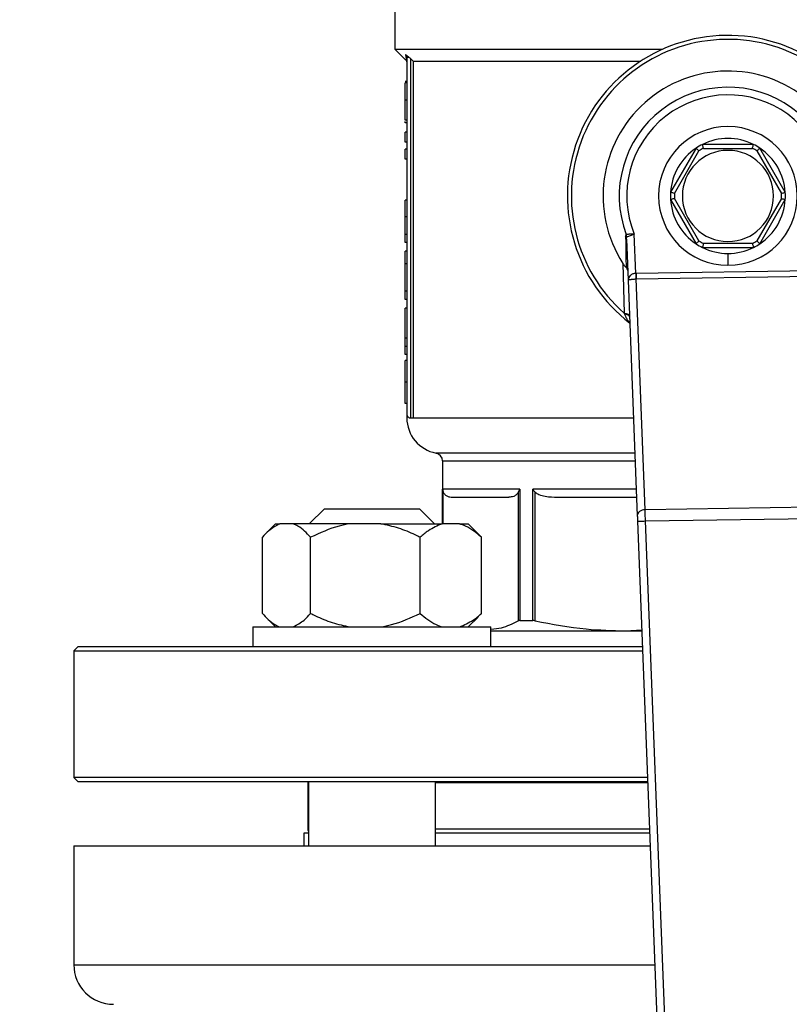
# Model space of a CAD drawing. Units: millimetres. Extents: x 4 to 416, y 4 to 293.
# Drawn here: x 217 to 220, y 212 to 217 of the extents above; entities that cross this region are included whole.
import ezdxf

# ---------------------------------------------------------------- set-up
doc = ezdxf.new("R2010")
doc.units = ezdxf.units.MM
doc.layers.add('FORMAT', color=7, linetype='Continuous')
doc.styles.add('SLDTEXTSTYLE0', font='TXT', dxfattribs={"width": 0.75})
doc.dimstyles.new('SLDDIMSTYLE2', dxfattribs={"dimtxt": 3.5, "dimasz": 3.556, "dimexe": 0, "dimexo": 0.0625, "dimgap": 0.875, "dimtad": 1, "dimdec": 0, "dimlfac": 30, "dimrnd": 1e-09, "dimzin": 12, "dimdsep": 46, "dimtxsty": 'SLDTEXTSTYLE0', "dimsah": 1, "dimcen": 0.09, "dimadec": 0, "dimazin": 3, "dimtfac": 1, "dimtdec": 0, "dimtmove": 0, "dimatfit": 0, "dimfxl": 0, "dimfrac": 2, "dimtolj": 1, "dimtzin": 12, "dimarcsym": 0})

# ---------------------------------------------------------------- blocks, each defined once
blk = doc.blocks.new('_D_9')
at = {"layer": 'FORMAT'}
for p, q in [((198.7428, 218.1771), (198.7428, 185.706)), ((212.9095, 195.4282), (212.9095, 185.706)), ((198.7428, 186.706), (192.3928, 186.706)), ((212.9095, 186.706), (198.7428, 186.706)), ((212.9095, 186.706), (219.2595, 186.706))]:
    blk.add_line(p, q, dxfattribs=at)
for points in [[(198.7428, 186.706), (195.1868, 187.087), (195.1868, 186.325)], [(212.9095, 186.706), (216.4655, 186.325), (216.4655, 187.087)]]:
    blk.add_solid(points, dxfattribs=at)
at = {"layer": 'FORMAT', "insert": (202.7747, 191.2177), "char_height": 3.5, "attachment_point": 1, "style": 'SLDTEXTSTYLE0'}
blk.add_mtext('425', dxfattribs=at)

msp = doc.modelspace()

# ---------------------------------------------------------------- linework, layer by layer
at = {"color": 7, "linetype": 'Continuous', "lineweight": 25}
for p, q in [((218.1762, 216.9171), (218.1762, 216.4288)), ((218.1762, 216.4288), (218.22, 216.385)), ((218.1762, 216.4288), (219.3017, 216.4288)), ((218.2262, 216.3945), (218.2262, 214.8954)), ((218.2364, 216.3945), (218.2262, 216.3945)), ((218.2428, 214.8788), (218.2428, 216.3885)), ((218.2528, 216.3788), (219.2094, 216.3788)), ((218.2528, 216.3788), (218.2528, 214.8788)), ((218.2262, 216.2936), (218.2195, 216.2936)), ((218.2262, 216.2877), (218.2195, 216.2877)), ((218.2195, 216.2151), (218.2195, 216.2877)), ((218.2262, 216.2151), (218.2195, 216.2151)), ((218.2195, 216.1306), (218.2195, 216.2151)), ((218.2262, 216.1306), (218.2195, 216.1306)), ((218.2195, 216.1189), (218.2195, 216.1248)), ((218.2262, 216.1189), (218.2195, 216.1189)), ((218.2195, 216.0386), (218.2195, 216.0801)), ((218.2262, 216.0801), (218.2195, 216.0801)), ((218.2262, 216.0386), (218.2195, 216.0386)), ((218.2262, 216.0085), (218.2195, 216.0085)), ((218.2195, 215.9669), (218.2195, 216.0085)), ((219.442, 216.0131), (219.335, 215.8277)), ((219.3514, 215.8228), (219.4545, 216.0014)), ((219.6832, 216.0288), (219.4691, 216.0288)), ((219.4731, 216.0121), (219.6792, 216.0121)), ((219.6978, 216.0014), (219.8009, 215.8228)), ((219.8173, 215.8277), (219.7103, 216.0131)), ((218.2262, 215.9669), (218.2195, 215.9669)), ((218.2262, 215.7949), (218.2195, 215.7949)), ((218.2195, 215.7238), (218.2195, 215.7949)), ((219.335, 215.7965), (219.442, 215.6111)), ((219.4545, 215.6228), (219.3514, 215.8014)), ((219.8009, 215.8014), (219.6978, 215.6228)), ((219.7103, 215.6111), (219.8173, 215.7965)), ((218.2262, 215.7238), (218.2195, 215.7238)), ((218.2195, 215.6496), (218.2195, 215.7238)), ((218.2262, 215.6496), (218.2195, 215.6496)), ((218.2195, 215.6158), (218.2195, 215.6496)), ((219.1507, 215.64), (219.1487, 215.6501)), ((219.1497, 215.6305), (219.1565, 215.4577)), ((219.1887, 215.4866), (219.1822, 215.652)), ((218.2262, 215.6158), (218.2195, 215.6158)), ((218.2262, 215.58), (218.2195, 215.58)), ((218.2195, 215.5265), (218.2195, 215.58)), ((219.4691, 215.5954), (219.6832, 215.5954)), ((219.6792, 215.6121), (219.4731, 215.6121)), ((219.5762, 215.5704), (219.5762, 215.5204)), ((218.2262, 215.5265), (218.2195, 215.5265)), ((218.2195, 215.4124), (218.2195, 215.5265)), ((219.1347, 215.5279), (219.1401, 215.3189)), ((219.9723, 215.4986), (219.1898, 215.4866)), ((219.1565, 215.4577), (219.1952, 214.468)), ((219.1898, 215.4866), (219.1887, 215.4866)), ((219.1896, 215.4631), (219.1902, 215.4631)), ((219.1902, 215.4631), (219.9726, 215.475)), ((219.2281, 214.4928), (219.1902, 215.4631)), ((218.2262, 215.4124), (218.2195, 215.4124)), ((218.2195, 215.3773), (218.2195, 215.4124)), ((218.2262, 215.3773), (218.2195, 215.3773)), ((218.2262, 215.341), (218.2195, 215.341)), ((218.2195, 215.2143), (218.2195, 215.341)), ((218.2262, 215.2143), (218.2195, 215.2143)), ((218.2195, 215.1794), (218.2195, 215.2143)), ((218.2262, 215.1794), (218.2195, 215.1794)), ((218.2195, 215.1456), (218.2195, 215.1794)), ((218.2262, 215.1456), (218.2195, 215.1456)), ((218.2262, 215.1201), (218.2195, 215.1201)), ((218.2195, 215.0294), (218.2195, 215.1201)), ((218.2262, 215.0294), (218.2195, 215.0294)), ((218.2195, 214.939), (218.2195, 215.0294)), ((218.2262, 214.939), (218.2195, 214.939)), ((218.2262, 214.8954), (218.2262, 214.8788)), ((218.2428, 214.8788), (218.2528, 214.8788)), ((218.3762, 214.6985), (218.3762, 214.4338)), ((218.7008, 214.5788), (218.3768, 214.5788)), ((218.4185, 214.5454), (218.655, 214.5454)), ((218.6943, 214.5672), (218.6943, 214.0259)), ((218.7008, 214.5788), (218.7008, 214.0271)), ((218.7554, 214.0271), (218.7554, 214.5788)), ((218.7654, 214.0259), (218.7654, 214.5672)), ((218.8602, 214.5454), (219.1921, 214.5454)), ((219.9643, 214.5041), (219.2281, 214.4928)), ((217.8794, 214.4971), (217.8161, 214.4338)), ((217.8794, 214.4971), (218.2794, 214.4971)), ((218.3428, 214.4338), (218.2794, 214.4971)), ((217.6742, 214.4338), (217.6339, 214.3934)), ((217.6742, 214.4338), (217.6916, 214.4338)), ((217.7485, 214.4338), (217.6916, 214.4338)), ((217.9871, 214.4338), (217.7485, 214.4338)), ((218.1164, 214.4338), (217.9871, 214.4338)), ((218.1164, 214.4338), (218.375, 214.4338)), ((218.4474, 214.4338), (218.375, 214.4338)), ((218.4474, 214.4338), (218.4847, 214.4338)), ((218.525, 214.3934), (218.4847, 214.4338)), ((219.1961, 214.4444), (219.3519, 210.4604)), ((219.2294, 214.4457), (219.9645, 214.4569)), ((217.6187, 214.0571), (217.6187, 214.3771)), ((217.8214, 214.0571), (217.8214, 214.3771)), ((218.2821, 214.0571), (218.2821, 214.3771)), ((218.5246, 214.393), (218.5402, 214.3771)), ((218.5402, 214.0571), (218.5402, 214.3771)), ((218.5402, 214.0571), (218.5246, 214.0433)), ((217.6328, 214.0418), (217.6742, 214.0004)), ((218.4847, 214.0004), (218.5261, 214.0418)), ((218.7008, 214.0271), (218.7554, 214.0271)), ((217.5794, 214.0004), (217.5794, 213.9171)), ((217.5794, 214.0004), (218.5794, 214.0004)), ((218.5794, 213.9171), (218.5794, 214.0004)), ((218.5794, 213.9838), (219.2141, 213.9838)), ((219.1456, 213.9838), (219.2139, 213.9881)), ((216.8428, 213.9171), (216.8262, 213.9004)), ((216.8262, 213.9004), (216.8262, 213.3671)), ((216.8262, 213.9004), (219.2174, 213.9004)), ((219.2167, 213.9171), (216.8428, 213.9171)), ((216.8262, 213.3671), (216.8428, 213.3504)), ((219.2382, 213.3671), (216.8262, 213.3671)), ((216.8428, 213.3504), (219.2389, 213.3504)), ((217.8095, 213.346), (217.8095, 213.1504)), ((217.8095, 213.346), (217.8128, 213.346)), ((217.8128, 213.3504), (217.8128, 213.0804)), ((218.3461, 213.0804), (218.3461, 213.3504)), ((218.3461, 213.346), (219.239, 213.346)), ((217.7928, 213.1338), (217.7928, 213.0804)), ((217.8128, 213.1338), (217.7928, 213.1338)), ((219.2473, 213.1338), (218.3461, 213.1338)), ((216.8262, 213.0804), (216.8262, 212.5804)), ((216.8262, 213.0804), (219.2494, 213.0804))]:
    msp.add_line(p, q, dxfattribs=at)
at = {"color": 8, "linetype": 'Continuous', "lineweight": 25}
for p, q in [((218.2528, 214.8788), (219.1791, 214.8788)), ((219.1849, 214.7313), (218.3489, 214.7313)), ((218.3762, 214.6985), (219.1862, 214.6985)), ((218.3768, 214.4338), (218.3768, 214.5788)), ((218.3793, 214.4338), (218.3793, 214.5672)), ((219.1908, 214.5788), (218.7554, 214.5788)), ((219.3852, 210.4604), (219.2294, 214.4457)), ((217.8128, 213.1504), (217.8095, 213.1504)), ((219.2467, 213.1504), (218.3461, 213.1504)), ((216.8262, 212.5804), (219.269, 212.5804))]:
    msp.add_line(p, q, dxfattribs=at)
at = {"color": 7, "linetype": 'Continuous', "lineweight": 25, "flags": 128}
for points in [[(218.2428, 216.3885), (218.2484, 216.383), (218.2528, 216.3788)], [(219.1887, 215.4866), (219.189, 215.4801), (219.1892, 215.4739), (219.1894, 215.4681), (219.1896, 215.4631)], [(219.1898, 215.4866), (219.1899, 215.4801), (219.19, 215.4739), (219.1901, 215.4681), (219.1902, 215.4631)], [(219.1952, 214.468), (219.1954, 214.4629), (219.1956, 214.4571), (219.1958, 214.4509), (219.1961, 214.4444)], [(217.8128, 213.3476), (217.8114, 213.347), (217.8095, 213.346)]]:
    msp.add_lwpolyline(points, dxfattribs=at)
at = {"color": 7, "linetype": 'Continuous', "lineweight": 25}
for centre, radius, start, end in [((219.5762, 215.8121), 0.675, 309.4368, 232.3133), ((219.5762, 215.8121), 0.6583, 313.2344, 228.5157), ((219.5762, 215.8121), 0.525, 328.9753, 212.7748), ((219.5762, 215.8121), 0.4571, 340.993, 200.7571), ((219.5762, 215.8121), 0.4252, 339.638, 202.1122), ((219.5762, 215.8121), 0.2917, 90, 270), ((219.5762, 215.8121), 0.2917, 270, 90), ((219.5762, 215.8121), 0.2417, 63.7092, 116.2908), ((219.5762, 215.8121), 0.2417, 123.7084, 176.2915), ((219.5762, 215.8121), 0.1917, 90, 270), ((219.5763, 215.8119), 0.2419, 116.2952, 123.7063), ((219.576, 215.8123), 0.2248, 117.2624, 122.7358), ((219.5762, 215.8121), 0.1917, 270, 90), ((219.5762, 215.8122), 0.2249, 57.2648, 62.7356), ((219.5761, 215.8119), 0.2419, 56.2937, 63.7048), ((219.5762, 215.8121), 0.2417, 3.7081, 56.2918), ((219.5763, 215.8121), 0.2418, 176.2943, 183.7057), ((219.5762, 215.8121), 0.2416, 356.2907, 3.7093), ((219.5762, 215.8121), 0.2417, 183.709, 236.2911), ((219.576, 215.8121), 0.2248, 177.2639, 182.7361), ((219.5762, 215.8121), 0.2417, 303.7087, 356.2914), ((219.5763, 215.8121), 0.2248, 357.2639, 2.7361), ((219.5764, 215.8126), 0.2255, 237.2733, 242.7284), ((219.5758, 215.8126), 0.2256, 297.2735, 302.7261), ((219.5761, 215.8121), 0.2416, 236.2921, 243.7096), ((219.5762, 215.8121), 0.2417, 243.7082, 270), ((219.5762, 215.8121), 0.2417, 270, 296.2918), ((219.5762, 215.8121), 0.2416, 296.2904, 303.7079), ((218.2428, 214.8954), 0.0167, 179.998, 270.002), ((218.3762, 214.8788), 0.15, 180.0186, 259.5241), ((218.3428, 214.6985), 0.0333, 359.9985, 79.5258), ((217.8262, 213.1504), 0.0167, 180.0005, 216.6219), ((216.9928, 212.5804), 0.1667, 179.9999, 269.9997)]:
    msp.add_arc(centre, radius, start, end, dxfattribs=at)
for points, knots in [([(218.2211, 216.4071), (218.2234, 216.4053), (218.2287, 216.4013), (218.2337, 216.3969), (218.2364, 216.3945)], [0, 0, 0, 0, 0.449007, 1, 1, 1, 1]), ([(218.2211, 216.4071), (218.2218, 216.4062), (218.2233, 216.4045), (218.2249, 216.4014), (218.226, 216.398), (218.2261, 216.3957), (218.2262, 216.3945)], [0, 0, 0, 0, 0.2476384, 0.4979643, 0.7493804, 1, 1, 1, 1]), ([(218.2213, 216.3837), (218.2227, 216.3819), (218.2255, 216.3785), (218.2259, 216.3741), (218.2262, 216.3719)], [0, 0, 0, 0, 0.500003, 1, 1, 1, 1]), ([(218.2364, 216.3945), (218.2376, 216.3934), (218.2398, 216.3915), (218.2419, 216.3894), (218.2428, 216.3885)], [0, 0, 0, 0, 0.553735, 1, 1, 1, 1]), ([(219.4545, 216.0014), (219.4527, 216.003), (219.4496, 216.006), (219.4457, 216.0097), (219.4433, 216.012), (219.4423, 216.0129), (219.442, 216.0131)], [0, 0, 0, 0, 0.421994, 0.766922, 0.939657, 1, 1, 1, 1]), ([(219.4731, 216.0121), (219.4725, 216.0144), (219.4715, 216.0187), (219.4702, 216.0239), (219.4695, 216.0271), (219.4692, 216.0284), (219.4691, 216.0288)], [0, 0, 0, 0, 0.421992, 0.766895, 0.939546, 1, 1, 1, 1]), ([(219.6792, 216.0121), (219.6798, 216.0144), (219.6808, 216.0187), (219.6821, 216.0239), (219.6828, 216.0271), (219.6831, 216.0284), (219.6832, 216.0288)], [0, 0, 0, 0, 0.421992, 0.766895, 0.939546, 1, 1, 1, 1]), ([(219.6978, 216.0014), (219.6996, 216.003), (219.7027, 216.006), (219.7066, 216.0097), (219.7091, 216.012), (219.71, 216.0129), (219.7103, 216.0131)], [0, 0, 0, 0, 0.422006, 0.766927, 0.939658, 1, 1, 1, 1]), ([(219.3514, 215.8228), (219.3491, 215.8235), (219.3449, 215.8248), (219.3398, 215.8263), (219.3366, 215.8272), (219.3353, 215.8276), (219.335, 215.8277)], [0, 0, 0, 0, 0.42201, 0.76687, 0.939613, 1, 1, 1, 1]), ([(219.8009, 215.8228), (219.8032, 215.8235), (219.8074, 215.8248), (219.8126, 215.8263), (219.8157, 215.8272), (219.817, 215.8276), (219.8173, 215.8277)], [0, 0, 0, 0, 0.422021, 0.76689, 0.939637, 1, 1, 1, 1]), ([(219.3514, 215.8014), (219.3491, 215.8007), (219.3449, 215.7994), (219.3398, 215.7979), (219.3366, 215.797), (219.3353, 215.7966), (219.335, 215.7965)], [0, 0, 0, 0, 0.421986, 0.766882, 0.939596, 1, 1, 1, 1]), ([(219.8009, 215.8014), (219.8032, 215.8007), (219.8074, 215.7994), (219.8126, 215.7979), (219.8157, 215.797), (219.817, 215.7966), (219.8173, 215.7965)], [0, 0, 0, 0, 0.421997, 0.766902, 0.939621, 1, 1, 1, 1]), ([(219.1487, 215.6501), (219.1482, 215.6498), (219.1471, 215.6492), (219.1462, 215.6458), (219.1461, 215.643), (219.1461, 215.641)], [0, 0, 0, 0, 0.155503, 0.38259, 1, 1, 1, 1]), ([(219.1461, 215.641), (219.1464, 215.6198), (219.1471, 215.5767), (219.1476, 215.5335), (219.1479, 215.5114)], [0, 0, 0, 0, 0.489669, 1, 1, 1, 1]), ([(219.1497, 215.6305), (219.1495, 215.6323), (219.149, 215.6361), (219.1471, 215.6393), (219.1461, 215.641)], [0, 0, 0, 0, 0.490874, 1, 1, 1, 1]), ([(219.1822, 215.652), (219.1782, 215.6518), (219.1708, 215.6514), (219.161, 215.6508), (219.1539, 215.6504), (219.1501, 215.6502), (219.1487, 215.6501)], [0, 0, 0, 0, 0.364224, 0.662739, 0.875936, 1, 1, 1, 1]), ([(219.1497, 215.6305), (219.1496, 215.6328), (219.1495, 215.6358), (219.15, 215.6388), (219.1504, 215.6398), (219.1506, 215.6399), (219.1507, 215.64)], [0, 0, 0, 0, 0.706242, 0.899061, 0.958991, 1, 1, 1, 1]), ([(219.1507, 215.64), (219.1522, 215.6406), (219.1562, 215.6421), (219.1629, 215.6446), (219.1719, 215.6481), (219.1785, 215.6506), (219.1822, 215.652)], [0, 0, 0, 0, 0.140483, 0.378255, 0.639417, 1, 1, 1, 1]), ([(219.4545, 215.6228), (219.4527, 215.6212), (219.4496, 215.6182), (219.4457, 215.6145), (219.4433, 215.6122), (219.4423, 215.6113), (219.442, 215.6111)], [0, 0, 0, 0, 0.421994, 0.766885, 0.939582, 1, 1, 1, 1]), ([(219.6978, 215.6228), (219.6996, 215.6212), (219.7027, 215.6182), (219.7066, 215.6145), (219.7091, 215.6122), (219.71, 215.6113), (219.7103, 215.6111)], [0, 0, 0, 0, 0.4220059, 0.7668895, 0.9395833, 1, 1, 1, 1]), ([(219.4731, 215.6121), (219.4725, 215.6098), (219.4715, 215.6055), (219.4702, 215.6003), (219.4695, 215.5971), (219.4692, 215.5958), (219.4691, 215.5954)], [0, 0, 0, 0, 0.422014, 0.766883, 0.939596, 1, 1, 1, 1]), ([(219.6792, 215.6121), (219.6798, 215.6098), (219.6808, 215.6055), (219.6821, 215.6003), (219.6828, 215.5971), (219.6831, 215.5958), (219.6832, 215.5954)], [0, 0, 0, 0, 0.422014, 0.766883, 0.939596, 1, 1, 1, 1]), ([(219.1347, 215.5279), (219.1371, 215.5244), (219.1403, 215.5197), (219.1448, 215.5143), (219.1469, 215.5123), (219.1479, 215.5114)], [0, 0, 0, 0, 0.590804, 0.817631, 1, 1, 1, 1]), ([(219.1549, 215.4983), (219.1544, 215.5007), (219.1535, 215.5058), (219.1498, 215.5095), (219.1479, 215.5114)], [0, 0, 0, 0, 0.473455, 1, 1, 1, 1]), ([(219.1887, 215.4866), (219.1866, 215.4864), (219.1824, 215.4861), (219.1763, 215.4842), (219.1705, 215.4815), (219.1644, 215.4771), (219.158, 215.4695), (219.157, 215.4619), (219.1565, 215.4577)], [0, 0, 0, 0, 0.1312114, 0.2647161, 0.3986988, 0.5318563, 0.7379094, 1, 1, 1, 1]), ([(219.1565, 215.4577), (219.1575, 215.4585), (219.1604, 215.4605), (219.1658, 215.4608), (219.1716, 215.4618), (219.1773, 215.4623), (219.1834, 215.4628), (219.1875, 215.463), (219.1896, 215.4631)], [0, 0, 0, 0, 0.1144609, 0.3060719, 0.4601714, 0.6335282, 0.8159583, 1, 1, 1, 1]), ([(219.1401, 215.3189), (219.1431, 215.3185), (219.1486, 215.3178), (219.1555, 215.3153), (219.1608, 215.3123), (219.1619, 215.3091), (219.1623, 215.3077)], [0, 0, 0, 0, 0.342863, 0.628269, 0.84274, 1, 1, 1, 1]), ([(219.1401, 215.3189), (219.1403, 215.3183), (219.1407, 215.3173), (219.141, 215.3163), (219.1412, 215.3159)], [0, 0, 0, 0, 0.562332, 1, 1, 1, 1]), ([(219.1625, 215.3035), (219.1621, 215.3049), (219.1611, 215.3083), (219.1561, 215.3117), (219.1494, 215.3145), (219.1441, 215.3154), (219.1412, 215.3159)], [0, 0, 0, 0, 0.168639, 0.385741, 0.666108, 1, 1, 1, 1]), ([(218.3768, 214.5788), (218.377, 214.5766), (218.3773, 214.5726), (218.3787, 214.5688), (218.3793, 214.5672)], [0, 0, 0, 0, 0.554309, 1, 1, 1, 1]), ([(218.3793, 214.5672), (218.3813, 214.5636), (218.3855, 214.5561), (218.3993, 214.5472), (218.4112, 214.5461), (218.4185, 214.5454)], [0, 0, 0, 0, 0.254739, 0.538169, 1, 1, 1, 1]), ([(218.6943, 214.5672), (218.6921, 214.5633), (218.6878, 214.5555), (218.6735, 214.5471), (218.662, 214.546), (218.655, 214.5454)], [0, 0, 0, 0, 0.2747403, 0.5609663, 1, 1, 1, 1]), ([(218.7008, 214.5788), (218.6993, 214.5766), (218.6969, 214.5729), (218.6951, 214.5689), (218.6943, 214.5672)], [0, 0, 0, 0, 0.5787886, 1, 1, 1, 1]), ([(218.7554, 214.5788), (218.7571, 214.5765), (218.7602, 214.5725), (218.7638, 214.5688), (218.7654, 214.5672)], [0, 0, 0, 0, 0.548711, 1, 1, 1, 1]), ([(218.7654, 214.5672), (218.7707, 214.5635), (218.7836, 214.5545), (218.8164, 214.5472), (218.8429, 214.5461), (218.8602, 214.5454)], [0, 0, 0, 0, 0.1926571, 0.4739425, 1, 1, 1, 1]), ([(219.2281, 214.4928), (219.2238, 214.4924), (219.2153, 214.4915), (219.2046, 214.486), (219.1966, 214.478), (219.1956, 214.4712), (219.1952, 214.468)], [0, 0, 0, 0, 0.287874, 0.555535, 0.79084, 1, 1, 1, 1]), ([(219.2294, 214.4457), (219.2293, 214.45), (219.2291, 214.4585), (219.2287, 214.4709), (219.2284, 214.4823), (219.2282, 214.4895), (219.2281, 214.4928)], [0, 0, 0, 0, 0.2759093, 0.5411904, 0.7856882, 1, 1, 1, 1]), ([(217.6916, 214.4338), (217.6756, 214.4251), (217.6482, 214.4101), (217.6274, 214.3868), (217.6187, 214.3771)], [0, 0, 0, 0, 0.5813061, 1, 1, 1, 1]), ([(217.8214, 214.3771), (217.8051, 214.3948), (217.7837, 214.418), (217.7552, 214.4307), (217.7485, 214.4338)], [0, 0, 0, 0, 0.760988, 1, 1, 1, 1]), ([(217.9871, 214.4338), (217.972, 214.4309), (217.9144, 214.4198), (217.8608, 214.3952), (217.8214, 214.3771)], [0, 0, 0, 0, 0.263295, 1, 1, 1, 1]), ([(218.2821, 214.3771), (218.2753, 214.3804), (218.2458, 214.3949), (218.1916, 214.4176), (218.1416, 214.4284), (218.1164, 214.4338)], [0, 0, 0, 0, 0.1291945, 0.5608615, 1, 1, 1, 1]), ([(218.375, 214.4338), (218.3549, 214.4253), (218.321, 214.4109), (218.2934, 214.3869), (218.2821, 214.3771)], [0, 0, 0, 0, 0.593451, 1, 1, 1, 1]), ([(218.5402, 214.3771), (218.5189, 214.395), (218.4906, 214.4187), (218.456, 214.4308), (218.4474, 214.4338)], [0, 0, 0, 0, 0.7509654, 1, 1, 1, 1]), ([(219.1961, 214.4444), (219.1969, 214.4444), (219.2002, 214.4446), (219.207, 214.4448), (219.2173, 214.4452), (219.2251, 214.4455), (219.2294, 214.4457)], [0, 0, 0, 0, 0.076124, 0.292892, 0.617311, 1, 1, 1, 1]), ([(217.6187, 214.0571), (217.635, 214.0394), (217.6564, 214.0162), (217.6848, 214.0035), (217.6916, 214.0004)], [0, 0, 0, 0, 0.760996, 1, 1, 1, 1]), ([(217.7485, 214.0004), (217.7644, 214.0091), (217.7919, 214.0241), (217.8127, 214.0474), (217.8214, 214.0571)], [0, 0, 0, 0, 0.5813137, 1, 1, 1, 1]), ([(217.8214, 214.0571), (217.8282, 214.0538), (217.8577, 214.0393), (217.912, 214.0166), (217.9619, 214.0058), (217.9871, 214.0004)], [0, 0, 0, 0, 0.12919, 0.560857, 1, 1, 1, 1]), ([(218.1164, 214.0004), (218.1316, 214.0033), (218.1892, 214.0144), (218.2427, 214.039), (218.2821, 214.0571)], [0, 0, 0, 0, 0.263291, 1, 1, 1, 1]), ([(218.2821, 214.0571), (218.3034, 214.0392), (218.3318, 214.0155), (218.3664, 214.0034), (218.375, 214.0004)], [0, 0, 0, 0, 0.7509645, 1, 1, 1, 1]), ([(218.4474, 214.0004), (218.4675, 214.0089), (218.5013, 214.0233), (218.529, 214.0473), (218.5402, 214.0571)], [0, 0, 0, 0, 0.593456, 1, 1, 1, 1]), ([(218.5808, 213.9904), (218.5954, 213.992), (218.6353, 213.9963), (218.6714, 214.0144), (218.6943, 214.0259)], [0, 0, 0, 0, 0.366056, 1, 1, 1, 1]), ([(218.7008, 214.0271), (218.6995, 214.027), (218.6973, 214.027), (218.6952, 214.0262), (218.6943, 214.0259)], [0, 0, 0, 0, 0.5591011, 1, 1, 1, 1]), ([(218.7654, 214.0259), (218.7636, 214.0262), (218.7603, 214.0269), (218.757, 214.027), (218.7554, 214.0271)], [0, 0, 0, 0, 0.53239, 1, 1, 1, 1]), ([(218.7654, 214.0259), (218.8368, 214.0124), (218.9625, 213.9886), (219.0903, 213.9852), (219.1456, 213.9838)], [0, 0, 0, 0, 0.567429, 1, 1, 1, 1])]:
    msp.add_open_spline(points, degree=3, knots=knots, dxfattribs=at)
at = {"color": 8, "linetype": 'Continuous', "lineweight": 25}
for points, knots in [([(218.2211, 216.4071), (218.2231, 216.3938), (218.2251, 216.3805), (218.2213, 216.3863), (218.2213, 216.3863)], [0, 0, 0, 0, 0.9990354, 1, 1, 1, 1]), ([(219.1412, 215.3159), (219.1412, 215.3158), (219.1413, 215.3157), (219.1414, 215.3153), (219.1419, 215.314), (219.1437, 215.3092), (219.1477, 215.3001), (219.1543, 215.2883), (219.1617, 215.2822), (219.1651, 215.2795)], [0, 0, 0, 0, 0.003244, 0.00908, 0.028498, 0.09792, 0.355061, 0.703523, 1, 1, 1, 1])]:
    msp.add_open_spline(points, degree=3, knots=knots, dxfattribs=at)

# ---------------------------------------------------------------- dimensions: what is measured, and where the dimension line sits
at = {"layer": 'FORMAT'}
dim = msp.add_linear_dim(base=(198.7428, 186.706), p1=(212.9095, 196.4282), p2=(198.7428, 219.1771), dimstyle='SLDDIMSTYLE2', dxfattribs=at)
dim.commit()
dim.dimension.update_dxf_attribs({"geometry": '_D_9', "text_midpoint": (206.6538, 186.706), "dimtype": 160})

doc.saveas('drawing.dxf')
